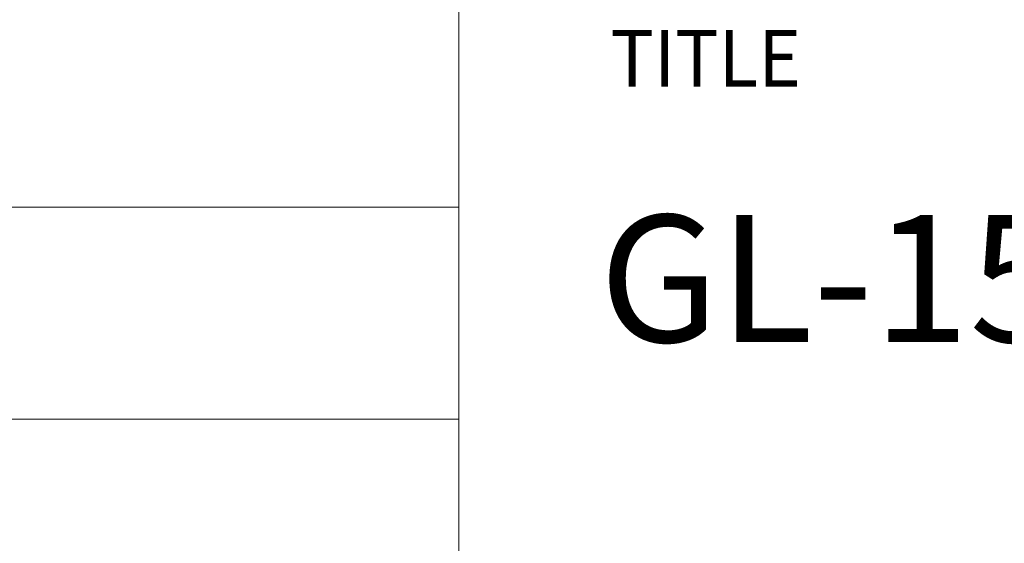
# Model space of a CAD drawing. Units: inches. Extents: x 31623 to 32477, y 8204 to 8855.
# Drawn here: x 32231 to 32287, y 8264 to 8294 of the extents above; entities that cross this region are included whole.
import ezdxf
from ezdxf.enums import TextEntityAlignment as Align

# ---------------------------------------------------------------- set-up
doc = ezdxf.new("R2010")
doc.units = ezdxf.units.IN
doc.header["$MEASUREMENT"] = 0
doc.layers.get('0').update_dxf_attribs({"lineweight": 15})
doc.layers.add('Title Block', color=7, linetype='Continuous')
doc.styles.add('ACANSTS', font='romans.shx', dxfattribs={"height": 1})
doc.styles.add('Roman', font='romans')

# ---------------------------------------------------------------- blocks, each defined once
blk = doc.blocks.new('LONE STAR BLOWER TITLE BLOCK (SIZE A)')
at = {"layer": 'Title Block', "lineweight": 15}
for p, q in [((17.5, 0.5), (17.5, 3.3125)), ((17.5, 2.1916), (8.0867, 2.1916)), ((17.5, 1.8541), (8.0867, 1.8541))]:
    blk.add_line(p, q, dxfattribs=at)
at = {"layer": 'Title Block', "lineweight": 15, "style": 'ACANSTS', "width": 0.942857}
blk.add_text('TITLE', height=0.09, dxfattribs=at).set_placement((17.7413, 2.384))
at = {"layer": 'Title Block', "lineweight": 15, "style": 'ACANSTS'}
for tag, p, height in [('DRAWING_SUBTITLE', (17.7236, 1.9768), 0.2025), ('CHECK_DATE', (15.8339, 1.9487), 0.135), ('ENG_DATE', (15.8249, 1.6112), 0.135), ('DRAWING_SUBTITLE', (17.7211, 1.5494), 0.2025), ('MANUFACTURING', (14.7936, 1.2748), 0.135), ('MFG_DATE', (15.826, 1.2778), 0.135), ('CONTROL', (14.7936, 0.9373), 0.135), ('CONTROL_DATE', (15.826, 0.9403), 0.135), ('CAGE_CODE', (17.9275, 0.9163), 0.135), ('MODEL_FILE_NAME', (9.0607, 0.6111), 0.135)]:
    blk.add_attdef(tag, p, '', height=height, dxfattribs=at)
at = {"layer": 'Title Block', "lineweight": 15, "style": 'Roman', "flags": 8}
for tag, height, p in [('DWG_NUMBER', 0.2812, (19.0664, 1.1474)), ('SCALE', 0.135, (18.1035, 0.7041)), ('SHEETNUMBER', 0.135, (21.2556, 0.7041)), ('TOTA_SHEETS', 0.135, (21.8939, 0.7016))]:
    blk.add_attdef(tag, text='', height=height, dxfattribs=at).set_placement(p, align=Align.TOP_LEFT)
at = {"layer": 'Title Block', "lineweight": 15, "style": 'ACANSTS'}
blk.add_attdef('REVISION', text='', height=0.135, dxfattribs=at).set_placement((22.8495, 0.8933), align=Align.CENTER)

msp = doc.modelspace()

# ---------------------------------------------------------------- block references
ref = msp.add_blockref('LONE STAR BLOWER TITLE BLOCK (SIZE A)', (31623.403, 8204.214), dxfattribs=dict(xscale=36.14981644210755, yscale=36.14981644210755, zscale=36.14981644210755))
ref.add_attrib('DRAWING_SUBTITLE', 'GL-15 LAYOUT', (32264.107, 8275.676), dxfattribs={"layer": 'Title Block', "lineweight": 15, "height": 7.32034, "style": 'ACANSTS'})

doc.saveas('drawing.dxf')
